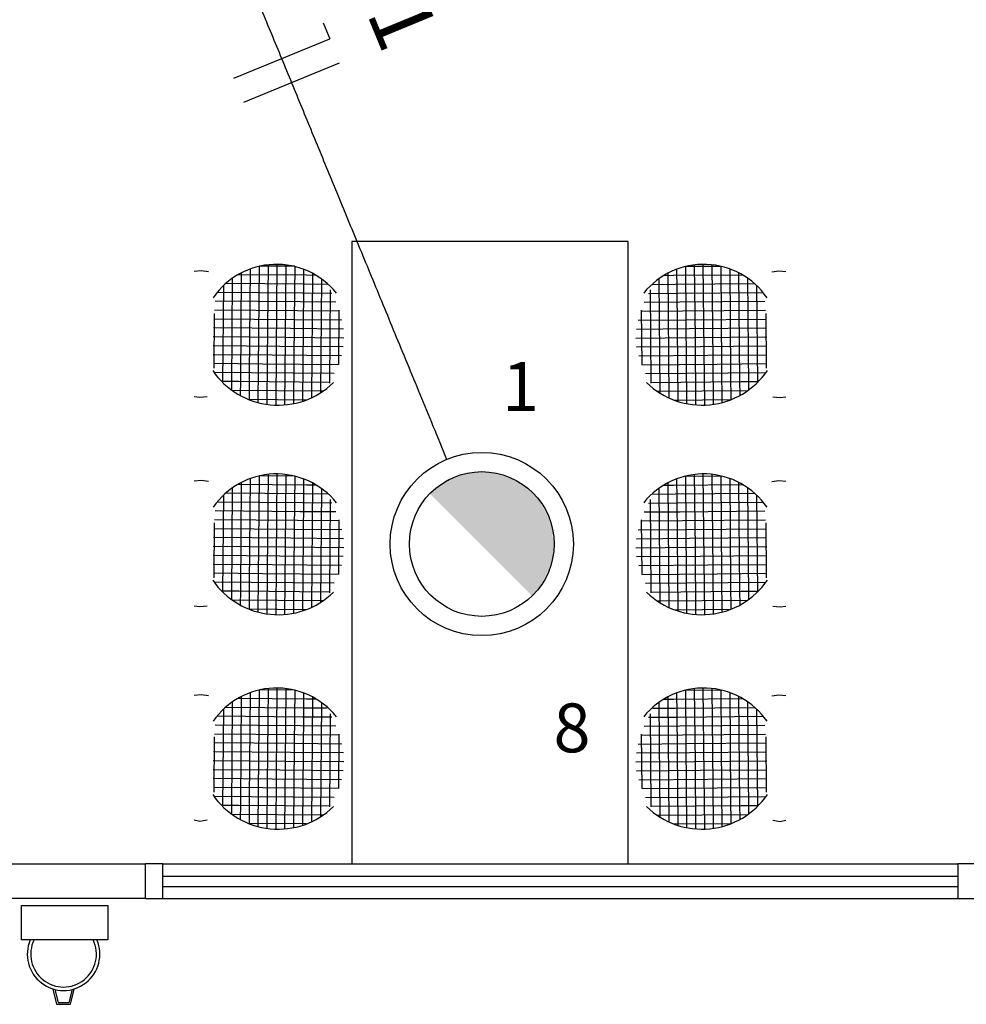
# Model space of a CAD drawing. Extents: x 0 to 90, y 0 to 90.
# Drawn here: x 33.3 to 36, y 56.7 to 59.6 of the extents above; entities that cross this region are included whole.
import ezdxf

# ---------------------------------------------------------------- set-up
doc = ezdxf.new("R2010")
doc.units = 0
doc.header["$MEASUREMENT"] = 0
for name, color, linetype in [('ARQUITETURA', 8, 'CONTINUOUS'), ('EL-CONDUTOS', 7, 'CONTINUOUS'), ('EL-FIOS', 3, 'CONTINUOUS'), ('EL-TEXTOS_FIOS', 4, 'CONTINUOUS'), ('EL-TEXTOS_PONTOS', 4, 'CONTINUOUS'), ('P-SIMBOL', 1, 'CONTINUOUS')]:
    doc.layers.add(name, color=color, linetype=linetype)
doc.styles.add('ARIAL', font='arial.ttf')

msp = doc.modelspace()

# ---------------------------------------------------------------- hatches: boundary and pattern name
at = {"layer": 'P-SIMBOL', "linetype": 'CONTINUOUS'}
for points in [[(34.622, 58.2812), (34.4718, 58.2177), (34.7714, 58.2177)], [(34.4718, 58.2177), (34.622, 58.2812), (34.5311, 58.26)], [(34.5311, 58.26), (34.5463, 58.2663), (34.5535, 58.2693), (34.5603, 58.271), (34.5719, 58.2738), (34.5797, 58.2758), (34.593, 58.2789), (34.5978, 58.2799), (34.6063, 58.2799), (34.622, 58.2812)], [(34.622, 58.2812), (34.7714, 58.2177), (34.7109, 58.259)], [(34.622, 58.2812), (34.7109, 58.259), (34.6961, 58.2661), (34.687, 58.2715), (34.6737, 58.2735), (34.6597, 58.2764), (34.6485, 58.2793), (34.6415, 58.2801)], [(34.6961, 58.2661), (34.7254, 58.2533), (34.7448, 58.2396), (34.6915, 58.2688), (34.687, 58.2715), (34.622, 58.2812), (34.7714, 58.2177)], [(34.4718, 58.2177), (34.4813, 58.2271), (34.4877, 58.2322), (34.4952, 58.236), (34.5027, 58.2428), (34.5116, 58.2486), (34.5177, 58.2533), (34.5238, 58.2571), (34.529, 58.2584)], [(34.4765, 58.2224), (34.5238, 58.2571), (34.5252, 58.2533), (34.4718, 58.2177)], [(34.5252, 58.2533), (34.529, 58.2584), (34.5238, 58.2571)], [(34.6961, 58.2661), (34.7714, 58.2177), (34.7593, 58.2293), (34.7448, 58.2396), (34.7329, 58.2475), (34.7254, 58.2533), (34.7109, 58.259)], [(34.4718, 58.2177), (34.7714, 58.2177), (34.7687, 57.9209)], [(34.4718, 58.2177), (34.7714, 58.2177), (34.6159, 58.2177)], [(34.7714, 58.2177), (34.7891, 58.1953), (34.8038, 58.1696), (34.8116, 58.1554), (34.8174, 58.1392), (34.8242, 58.1193), (34.8268, 58.1041), (34.8274, 58.091), (34.8312, 58.072), (34.8284, 58.0501), (34.8258, 58.0312), (34.82, 58.0128), (34.8137, 57.9934), (34.8043, 57.9756), (34.7985, 57.9641), (34.7907, 57.951), (34.7828, 57.9421), (34.776, 57.9337), (34.7677, 57.9218)]]:
    msp.add_hatch(color=256, dxfattribs=at).paths.add_polyline_path(points)

# ---------------------------------------------------------------- linework, layer by layer
at = {"layer": 'ARQUITETURA', "color": 8}
for p, q in [((34.246, 58.947), (34.246, 57.147)), ((35.046, 58.947), (34.246, 58.947)), ((35.046, 57.147), (35.046, 58.947)), ((34.004, 58.88), (34.001, 58.604)), ((34.029, 58.881), (34.027, 58.63)), ((34.055, 58.879), (34.053, 58.666)), ((35.237, 58.879), (35.239, 58.666)), ((35.262, 58.881), (35.265, 58.63)), ((35.288, 58.88), (35.291, 58.604)), ((33.81, 58.862), (33.79, 58.86)), ((33.831, 58.859), (33.81, 58.862)), ((34.115, 58.849), (33.916, 58.85)), ((33.926, 58.856), (33.924, 58.545)), ((33.952, 58.868), (33.949, 58.562)), ((33.978, 58.875), (33.975, 58.581)), ((34.081, 58.875), (33.979, 58.875)), ((34.081, 58.875), (34.079, 58.719)), ((34.106, 58.867), (34.106, 58.808)), ((34.132, 58.855), (34.129, 58.495)), ((35.16, 58.855), (35.163, 58.495)), ((35.177, 58.849), (35.376, 58.85)), ((35.185, 58.867), (35.186, 58.808)), ((35.211, 58.875), (35.312, 58.875)), ((35.211, 58.875), (35.212, 58.719)), ((35.314, 58.875), (35.316, 58.581)), ((35.34, 58.868), (35.342, 58.562)), ((35.365, 58.856), (35.368, 58.545)), ((35.461, 58.859), (35.482, 58.862)), ((35.482, 58.862), (35.502, 58.86)), ((34.109, 58.823), (33.88, 58.825)), ((33.9, 58.841), (33.898, 58.528)), ((34.175, 58.822), (34.109, 58.823)), ((34.144, 58.848), (34.115, 58.849)), ((34.158, 58.839), (34.155, 58.509)), ((35.117, 58.822), (35.182, 58.823)), ((35.134, 58.839), (35.137, 58.509)), ((35.148, 58.848), (35.177, 58.849)), ((35.182, 58.823), (35.411, 58.825)), ((35.391, 58.841), (35.394, 58.528)), ((34.103, 58.797), (33.856, 58.799)), ((33.875, 58.819), (33.872, 58.539)), ((34.106, 58.808), (34.103, 58.485)), ((34.188, 58.796), (34.103, 58.797)), ((34.183, 58.807), (34.181, 58.537)), ((35.104, 58.796), (35.188, 58.797)), ((35.109, 58.807), (35.111, 58.537)), ((35.186, 58.808), (35.189, 58.485)), ((35.188, 58.797), (35.436, 58.799)), ((35.417, 58.819), (35.42, 58.539)), ((34.097, 58.772), (33.851, 58.774)), ((34.2, 58.771), (34.097, 58.772)), ((35.092, 58.771), (35.195, 58.772)), ((35.195, 58.772), (35.441, 58.774)), ((33.848, 58.739), (33.847, 58.58)), ((34.089, 58.746), (33.849, 58.748)), ((34.209, 58.745), (34.089, 58.746)), ((34.208, 58.748), (34.207, 58.591)), ((35.082, 58.745), (35.203, 58.746)), ((35.083, 58.748), (35.085, 58.591)), ((35.203, 58.746), (35.443, 58.748)), ((35.444, 58.739), (35.445, 58.58)), ((34.08, 58.72), (33.847, 58.722)), ((34.079, 58.719), (34.077, 58.478)), ((34.217, 58.719), (34.08, 58.72)), ((35.075, 58.719), (35.212, 58.72)), ((35.212, 58.72), (35.445, 58.722)), ((35.212, 58.719), (35.214, 58.478)), ((34.069, 58.695), (33.846, 58.697)), ((34.222, 58.693), (34.069, 58.695)), ((35.07, 58.693), (35.223, 58.695)), ((35.223, 58.695), (35.446, 58.697)), ((34.055, 58.669), (33.845, 58.671)), ((34.053, 58.666), (34.051, 58.474)), ((34.223, 58.667), (34.055, 58.669)), ((35.068, 58.667), (35.237, 58.669)), ((35.237, 58.669), (35.447, 58.671)), ((35.239, 58.666), (35.24, 58.474)), ((34.038, 58.643), (33.845, 58.645)), ((34.027, 58.63), (34.026, 58.474)), ((34.221, 58.642), (34.038, 58.643)), ((35.07, 58.642), (35.254, 58.643)), ((35.254, 58.643), (35.447, 58.645)), ((35.265, 58.63), (35.266, 58.474)), ((34.016, 58.618), (33.845, 58.619)), ((33.989, 58.592), (33.846, 58.594)), ((34.001, 58.604), (34, 58.476)), ((34.216, 58.616), (34.016, 58.618)), ((35.076, 58.616), (35.276, 58.618)), ((35.276, 58.618), (35.447, 58.619)), ((35.291, 58.604), (35.292, 58.476)), ((35.303, 58.592), (35.446, 58.594)), ((33.956, 58.567), (33.847, 58.568)), ((34.195, 58.565), (33.956, 58.567)), ((33.975, 58.581), (33.974, 58.481)), ((34.207, 58.59), (33.989, 58.592)), ((35.085, 58.59), (35.303, 58.592)), ((35.096, 58.565), (35.335, 58.567)), ((35.316, 58.581), (35.317, 58.481)), ((35.335, 58.567), (35.444, 58.568)), ((33.919, 58.542), (33.869, 58.542)), ((34.182, 58.539), (33.919, 58.542)), ((33.924, 58.545), (33.923, 58.501)), ((33.949, 58.562), (33.949, 58.489)), ((35.11, 58.539), (35.373, 58.542)), ((35.342, 58.562), (35.343, 58.489)), ((35.368, 58.545), (35.369, 58.501)), ((35.373, 58.542), (35.423, 58.542)), ((33.898, 58.528), (33.898, 58.518)), ((34.163, 58.514), (33.9, 58.516)), ((35.129, 58.514), (35.392, 58.516)), ((35.394, 58.528), (35.394, 58.518)), ((33.806, 58.496), (33.79, 58.498)), ((33.827, 58.498), (33.806, 58.496)), ((34.114, 58.488), (33.948, 58.49)), ((35.178, 58.488), (35.344, 58.49)), ((35.464, 58.498), (35.485, 58.496)), ((35.485, 58.496), (35.502, 58.498)), ((33.81, 58.256), (33.79, 58.254)), ((33.831, 58.253), (33.81, 58.256)), ((33.952, 58.261), (33.949, 57.956)), ((33.978, 58.269), (33.975, 57.975)), ((34.081, 58.268), (33.979, 58.269)), ((34.004, 58.273), (34.001, 57.997)), ((34.029, 58.275), (34.027, 58.024)), ((34.055, 58.273), (34.053, 58.06)), ((34.081, 58.268), (34.079, 58.113)), ((34.106, 58.261), (34.106, 58.202)), ((35.185, 58.261), (35.186, 58.202)), ((35.211, 58.268), (35.312, 58.269)), ((35.211, 58.268), (35.212, 58.113)), ((35.237, 58.273), (35.239, 58.06)), ((35.262, 58.275), (35.265, 58.024)), ((35.288, 58.273), (35.291, 57.997)), ((35.314, 58.269), (35.316, 57.975)), ((35.34, 58.261), (35.342, 57.956)), ((35.461, 58.253), (35.482, 58.256)), ((35.482, 58.256), (35.502, 58.254)), ((33.9, 58.235), (33.898, 57.922)), ((34.115, 58.242), (33.916, 58.244)), ((33.926, 58.25), (33.924, 57.938)), ((34.144, 58.242), (34.115, 58.242)), ((34.132, 58.249), (34.129, 57.889)), ((34.158, 58.233), (34.155, 57.903)), ((35.134, 58.233), (35.137, 57.903)), ((35.148, 58.242), (35.177, 58.242)), ((35.16, 58.249), (35.163, 57.889)), ((35.177, 58.242), (35.376, 58.244)), ((35.365, 58.25), (35.368, 57.938)), ((35.391, 58.235), (35.394, 57.922)), ((33.875, 58.213), (33.872, 57.933)), ((34.109, 58.217), (33.88, 58.219)), ((34.106, 58.202), (34.103, 57.878)), ((34.175, 58.216), (34.109, 58.217)), ((34.183, 58.201), (34.181, 57.931)), ((35.109, 58.201), (35.111, 57.931)), ((35.117, 58.216), (35.182, 58.217)), ((35.182, 58.217), (35.411, 58.219)), ((35.186, 58.202), (35.189, 57.878)), ((35.417, 58.213), (35.42, 57.933)), ((34.097, 58.165), (33.851, 58.168)), ((34.103, 58.191), (33.856, 58.193)), ((34.188, 58.19), (34.103, 58.191)), ((35.104, 58.19), (35.188, 58.191)), ((35.188, 58.191), (35.436, 58.193)), ((35.195, 58.165), (35.441, 58.168)), ((34.089, 58.14), (33.849, 58.142)), ((34.209, 58.139), (34.089, 58.14)), ((34.2, 58.165), (34.097, 58.165)), ((34.208, 58.142), (34.207, 57.985)), ((35.082, 58.139), (35.203, 58.14)), ((35.083, 58.142), (35.085, 57.985)), ((35.092, 58.165), (35.195, 58.165)), ((35.203, 58.14), (35.443, 58.142)), ((33.848, 58.133), (33.847, 57.974)), ((34.08, 58.114), (33.847, 58.116)), ((34.079, 58.113), (34.077, 57.872)), ((34.217, 58.113), (34.08, 58.114)), ((35.075, 58.113), (35.212, 58.114)), ((35.212, 58.114), (35.445, 58.116)), ((35.212, 58.113), (35.214, 57.872)), ((35.444, 58.133), (35.445, 57.974)), ((34.069, 58.089), (33.846, 58.091)), ((34.222, 58.087), (34.069, 58.089)), ((35.07, 58.087), (35.223, 58.089)), ((35.223, 58.089), (35.446, 58.091)), ((34.055, 58.063), (33.845, 58.065)), ((34.053, 58.06), (34.051, 57.868)), ((34.223, 58.061), (34.055, 58.063)), ((35.068, 58.061), (35.237, 58.063)), ((35.237, 58.063), (35.447, 58.065)), ((35.239, 58.06), (35.24, 57.868)), ((34.038, 58.037), (33.845, 58.039)), ((34.027, 58.024), (34.026, 57.868)), ((34.221, 58.036), (34.038, 58.037)), ((35.07, 58.036), (35.254, 58.037)), ((35.254, 58.037), (35.447, 58.039)), ((35.265, 58.024), (35.266, 57.868)), ((34.016, 58.012), (33.845, 58.013)), ((34.001, 57.997), (34, 57.87)), ((34.216, 58.01), (34.016, 58.012)), ((35.076, 58.01), (35.276, 58.012)), ((35.276, 58.012), (35.447, 58.013)), ((35.291, 57.997), (35.292, 57.87)), ((33.989, 57.986), (33.846, 57.988)), ((33.975, 57.975), (33.974, 57.875)), ((34.207, 57.984), (33.989, 57.986)), ((35.085, 57.984), (35.303, 57.986)), ((35.303, 57.986), (35.446, 57.988)), ((35.316, 57.975), (35.317, 57.875)), ((33.956, 57.961), (33.847, 57.962)), ((33.949, 57.956), (33.949, 57.883)), ((34.195, 57.959), (33.956, 57.961)), ((35.096, 57.959), (35.335, 57.961)), ((35.335, 57.961), (35.444, 57.962)), ((35.342, 57.956), (35.343, 57.883)), ((33.919, 57.936), (33.869, 57.936)), ((33.898, 57.922), (33.898, 57.912)), ((34.182, 57.933), (33.919, 57.936)), ((33.924, 57.938), (33.923, 57.895)), ((35.11, 57.933), (35.373, 57.936)), ((35.368, 57.938), (35.369, 57.895)), ((35.373, 57.936), (35.423, 57.936)), ((35.394, 57.922), (35.394, 57.912)), ((33.806, 57.89), (33.79, 57.892)), ((33.827, 57.892), (33.806, 57.89)), ((34.163, 57.908), (33.9, 57.91)), ((34.114, 57.882), (33.948, 57.884)), ((35.129, 57.908), (35.392, 57.91)), ((35.178, 57.882), (35.344, 57.884)), ((35.464, 57.892), (35.485, 57.89)), ((35.485, 57.89), (35.502, 57.892)), ((34.004, 57.654), (34.001, 57.378)), ((34.029, 57.655), (34.027, 57.405)), ((35.262, 57.655), (35.265, 57.405)), ((35.288, 57.654), (35.291, 57.378)), ((33.81, 57.636), (33.79, 57.634)), ((33.831, 57.633), (33.81, 57.636)), ((33.926, 57.631), (33.924, 57.319)), ((33.952, 57.642), (33.949, 57.336)), ((33.978, 57.649), (33.975, 57.356)), ((34.081, 57.649), (33.979, 57.65)), ((34.055, 57.653), (34.053, 57.44)), ((34.081, 57.649), (34.079, 57.493)), ((34.106, 57.641), (34.106, 57.582)), ((34.132, 57.629), (34.129, 57.269)), ((35.16, 57.629), (35.163, 57.269)), ((35.185, 57.641), (35.186, 57.582)), ((35.211, 57.649), (35.312, 57.65)), ((35.211, 57.649), (35.212, 57.493)), ((35.237, 57.653), (35.239, 57.44)), ((35.314, 57.649), (35.316, 57.356)), ((35.34, 57.642), (35.342, 57.336)), ((35.365, 57.631), (35.368, 57.319)), ((35.461, 57.633), (35.482, 57.636)), ((35.482, 57.636), (35.502, 57.634)), ((34.109, 57.597), (33.88, 57.599)), ((33.9, 57.615), (33.898, 57.303)), ((34.115, 57.623), (33.916, 57.625)), ((34.175, 57.597), (34.109, 57.597)), ((34.144, 57.623), (34.115, 57.623)), ((34.158, 57.614), (34.155, 57.283)), ((35.117, 57.597), (35.182, 57.597)), ((35.134, 57.614), (35.137, 57.283)), ((35.148, 57.623), (35.177, 57.623)), ((35.177, 57.623), (35.376, 57.625)), ((35.182, 57.597), (35.411, 57.599)), ((35.391, 57.615), (35.394, 57.303)), ((34.103, 57.571), (33.856, 57.574)), ((33.875, 57.594), (33.872, 57.314)), ((34.106, 57.582), (34.103, 57.259)), ((34.188, 57.571), (34.103, 57.571)), ((34.183, 57.581), (34.181, 57.312)), ((35.104, 57.571), (35.188, 57.571)), ((35.109, 57.581), (35.111, 57.312)), ((35.186, 57.582), (35.189, 57.259)), ((35.188, 57.571), (35.436, 57.574)), ((35.417, 57.594), (35.42, 57.314)), ((34.097, 57.546), (33.851, 57.548)), ((34.2, 57.545), (34.097, 57.546)), ((35.092, 57.545), (35.195, 57.546)), ((35.195, 57.546), (35.441, 57.548)), ((33.848, 57.514), (33.847, 57.354)), ((34.089, 57.52), (33.849, 57.522)), ((34.209, 57.519), (34.089, 57.52)), ((34.208, 57.522), (34.207, 57.365)), ((35.082, 57.519), (35.203, 57.52)), ((35.083, 57.522), (35.085, 57.365)), ((35.203, 57.52), (35.443, 57.522)), ((35.444, 57.514), (35.445, 57.354)), ((34.08, 57.495), (33.847, 57.497)), ((34.079, 57.493), (34.077, 57.252)), ((34.217, 57.493), (34.08, 57.495)), ((35.075, 57.493), (35.212, 57.495)), ((35.212, 57.495), (35.445, 57.497)), ((35.212, 57.493), (35.214, 57.252)), ((34.069, 57.469), (33.846, 57.471)), ((34.222, 57.468), (34.069, 57.469)), ((35.07, 57.468), (35.223, 57.469)), ((35.223, 57.469), (35.446, 57.471)), ((34.055, 57.443), (33.845, 57.445)), ((34.053, 57.44), (34.051, 57.249)), ((34.223, 57.442), (34.055, 57.443)), ((35.068, 57.442), (35.237, 57.443)), ((35.237, 57.443), (35.447, 57.445)), ((35.239, 57.44), (35.24, 57.249)), ((34.038, 57.418), (33.845, 57.419)), ((34.027, 57.405), (34.026, 57.248)), ((34.221, 57.416), (34.038, 57.418)), ((35.07, 57.416), (35.254, 57.418)), ((35.254, 57.418), (35.447, 57.419)), ((35.265, 57.405), (35.266, 57.248)), ((34.016, 57.392), (33.845, 57.394)), ((34.001, 57.378), (34, 57.25)), ((34.216, 57.39), (34.016, 57.392)), ((35.076, 57.39), (35.276, 57.392)), ((35.276, 57.392), (35.447, 57.394)), ((35.291, 57.378), (35.292, 57.25)), ((33.989, 57.367), (33.846, 57.368)), ((33.956, 57.341), (33.847, 57.342)), ((34.195, 57.339), (33.956, 57.341)), ((33.975, 57.356), (33.974, 57.255)), ((34.207, 57.365), (33.989, 57.367)), ((35.085, 57.365), (35.303, 57.367)), ((35.096, 57.339), (35.335, 57.341)), ((35.303, 57.367), (35.446, 57.368)), ((35.316, 57.356), (35.317, 57.255)), ((35.335, 57.341), (35.444, 57.342)), ((33.919, 57.316), (33.869, 57.316)), ((34.182, 57.314), (33.919, 57.316)), ((33.924, 57.319), (33.923, 57.276)), ((33.949, 57.336), (33.949, 57.264)), ((35.11, 57.314), (35.373, 57.316)), ((35.342, 57.336), (35.343, 57.264)), ((35.368, 57.319), (35.369, 57.276)), ((35.373, 57.316), (35.423, 57.316)), ((33.898, 57.303), (33.898, 57.292)), ((34.163, 57.288), (33.9, 57.29)), ((35.129, 57.288), (35.392, 57.29)), ((35.394, 57.303), (35.394, 57.292)), ((33.806, 57.27), (33.79, 57.273)), ((33.827, 57.273), (33.806, 57.27)), ((34.114, 57.263), (33.948, 57.264)), ((35.178, 57.263), (35.344, 57.264)), ((35.464, 57.273), (35.485, 57.27)), ((35.485, 57.27), (35.502, 57.273)), ((32.409, 57.147), (33.649, 57.147)), ((33.699, 57.147), (33.649, 57.147)), ((33.649, 57.047), (33.649, 57.147)), ((33.699, 57.047), (33.699, 57.147)), ((33.699, 57.147), (35.999, 57.147)), ((35.999, 57.147), (35.999, 57.047)), ((36.049, 57.147), (35.999, 57.147)), ((33.699, 57.112), (35.999, 57.112)), ((33.699, 57.082), (35.999, 57.082)), ((33.649, 57.047), (32.509, 57.047)), ((33.649, 57.047), (33.699, 57.047)), ((33.699, 57.047), (35.999, 57.047)), ((35.999, 57.047), (36.049, 57.047)), ((33.29, 57.027), (33.54, 57.027)), ((33.29, 56.927), (33.29, 57.027)), ((33.54, 57.027), (33.54, 56.927)), ((33.54, 56.927), (33.29, 56.927)), ((33.381, 56.785), (33.392, 56.741)), ((33.387, 56.784), (33.396, 56.746)), ((33.428, 56.746), (33.438, 56.784)), ((33.432, 56.741), (33.443, 56.785)), ((33.396, 56.746), (33.428, 56.746)), ((33.392, 56.741), (33.432, 56.741))]:
    msp.add_line(p, q, dxfattribs=at)
for centre, radius, start, end in [((34.028, 58.658), 0.2226, 38.814, 145.44), ((35.264, 58.658), 0.2226, 34.5604, 141.186), ((34.033, 58.703), 0.2295, 214.295, 314.241), ((35.259, 58.703), 0.2295, 225.759, 325.705), ((34.028, 58.052), 0.2226, 38.814, 145.44), ((35.264, 58.052), 0.2226, 34.5604, 141.186), ((34.033, 58.097), 0.2295, 214.295, 314.241), ((35.259, 58.097), 0.2295, 225.759, 325.705), ((34.028, 57.433), 0.2226, 38.814, 145.44), ((35.264, 57.433), 0.2226, 34.5604, 141.186), ((34.033, 57.477), 0.2295, 214.295, 314.241), ((35.259, 57.477), 0.2295, 225.759, 325.705), ((33.412, 56.886), 0.105, 156.843, 23.1567), ((33.412, 56.886), 0.095, 154.238, 25.7625)]:
    msp.add_arc(centre, radius, start, end, dxfattribs=at)
at = {"layer": 'EL-CONDUTOS', "linetype": 'CONTINUOUS'}
msp.add_spline([(34.5213, 58.3163), (34.4818, 58.412), (34.4438, 58.5044), (34.407, 58.5936), (34.3713, 58.6801), (34.3368, 58.7639), (34.3032, 58.8453), (34.2705, 58.9246), (34.2386, 59.002), (34.2074, 59.0777), (34.1768, 59.152), (34.1466, 59.2252), (34.1169, 59.2973), (34.0874, 59.3688), (34.0582, 59.4398), (34.029, 59.5105), (33.9998, 59.5812), (33.9706, 59.6522), (33.9411, 59.7237), (33.9114, 59.7958), (33.8812, 59.869), (33.8506, 59.9433), (33.8194, 60.019), (33.7875, 60.0964), (33.7548, 60.1757), (33.7212, 60.2571), (33.6867, 60.3409), (33.651, 60.4274), (33.6142, 60.5166), (33.5762, 60.609), (33.5367, 60.7047)], degree=3, dxfattribs=at)
at = {"layer": 'EL-FIOS'}
for p, q in [((34.1629, 59.5792), (34.182, 59.533)), ((33.9046, 59.4187), (34.182, 59.533)), ((33.9332, 59.3493), (34.2106, 59.4637))]:
    msp.add_line(p, q, dxfattribs=at)
at = {"layer": 'P-SIMBOL'}
for radius in [0.265, 0.2092]:
    msp.add_circle((34.622, 58.072), radius, dxfattribs=at)

# ---------------------------------------------------------------- texts
at = {"layer": 'EL-TEXTOS_FIOS', "insert": (34.2618, 59.5252), "char_height": 0.1765, "width": 0.2118, "attachment_point": 8, "rotation": 292.4033, "style": 'ARIAL'}
msp.add_mtext('1', dxfattribs=at)
at = {"layer": 'EL-TEXTOS_PONTOS', "char_height": 0.1412, "width": 0.16944, "style": 'ARIAL'}
for s, insert, attachment_point in [('1', (34.681, 58.4126), 7), ('8', (34.883, 57.4256), 8)]:
    msp.add_mtext(s, dxfattribs=dict(at, insert=insert, attachment_point=attachment_point))

doc.saveas('drawing.dxf')
